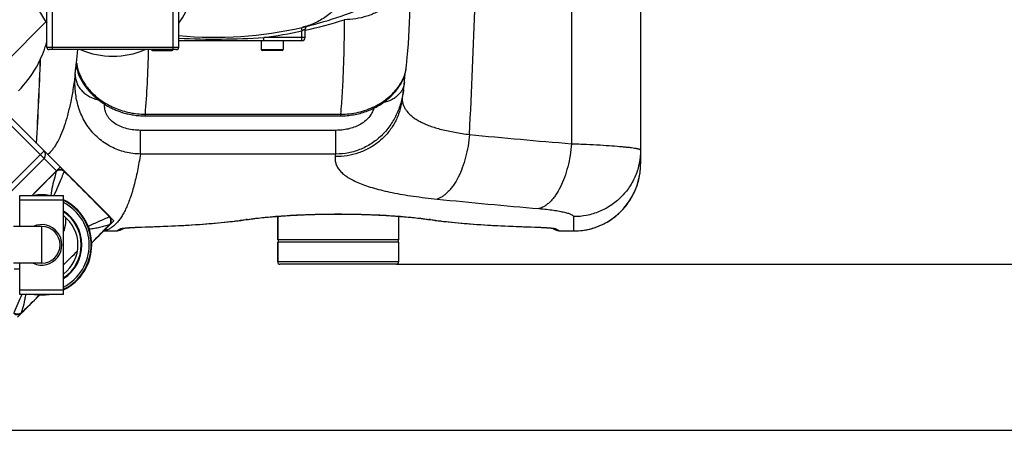
# Model space of a CAD drawing. Units: millimetres. Extents: x -2166 to 3725, y 234 to 3713.
# Drawn here: x 861 to 1757, y 234 to 607 of the extents above; entities that cross this region are included whole.
import ezdxf

# ---------------------------------------------------------------- set-up
doc = ezdxf.new("R2010")
doc.units = ezdxf.units.MM
doc.header["$LTSCALE"] = 46.255
doc.header["$PDMODE"] = 3
doc.header["$PDSIZE"] = 0.3125
doc.layers.get('0').update_dxf_attribs({"linetype": 'CONTINUOUS'})
doc.layers.get('Defpoints').update_dxf_attribs({"linetype": 'CONTINUOUS'})
for name, color, linetype in [('03___PRT_ALL_CURVES', 7, 'CONTINUOUS'), ('BEZUGSACHSEN', 7, 'CONTINUOUS'), ('RUNDUNGEN', 7, 'CONTINUOUS')]:
    doc.layers.add(name, color=color, linetype=linetype)
doc.layers.add('AM_5', color=3, linetype='CONTINUOUS', lineweight=25)
doc.styles.get("Standard").update_dxf_attribs({"font": 'txt', "width": 0.7})
doc.dimstyles.new('AM_DIN$0', dxfattribs={"dimtxt": 3.5, "dimasz": 2.5, "dimexe": 1, "dimexo": 1, "dimgap": 1.5, "dimtad": 1, "dimdsep": 46, "dimtxsty": 'STANDARD', "dimcen": 0, "dimclrd": 256, "dimclre": 256, "dimclrt": 2, "dimadec": 0, "dimazin": 2, "dimtp": 0.1, "dimtm": 0.1, "dimtfac": 0.71, "dimtdec": 3, "dimtmove": 0, "dimatfit": 3, "dimfxl": 1, "dimlwd": -1, "dimlwe": -1, "dimarcsym": 0})

# ---------------------------------------------------------------- blocks, each defined once
blk = doc.blocks.new('*D26')
at = {"layer": 'AM_5', "ltscale": 10, "transparency": 16777216}
for p, q in [((1204.51, 1344.79), (2365.45, 1344.79)), ((2364.45, 414.79), (2364.45, 1314.79)), ((1204.51, 384.79), (2365.45, 384.79))]:
    blk.add_line(p, q, dxfattribs=at)
for points in [[(2359.45, 1314.79), (2369.45, 1314.79), (2364.45, 1344.79)], [(2359.45, 414.79), (2369.45, 414.79), (2364.45, 384.79)]]:
    blk.add_solid(points, dxfattribs=at)
at = {"layer": 'Defpoints', "color": 0, "ltscale": 10, "transparency": 16777216}
for p in [(1203.51, 1344.79), (2364.45, 1344.79), (1203.51, 384.79)]:
    blk.add_point(p, dxfattribs=at)
at = {"layer": 'AM_5', "color": 2, "ltscale": 10, "transparency": 16777216, "insert": (2331.95, 979.2), "char_height": 35, "attachment_point": 5, "rotation": 90}
blk.add_mtext('960', dxfattribs=at)
blk = doc.blocks.new('*D27')
at = {"layer": 'AM_5', "ltscale": 10, "transparency": 16777216}
for p, q in [((1204.51, 1344.79), (2475.08, 1344.79)), ((2474.08, 1314.79), (2474.08, 263.81)), ((-832.24, 233.81), (2475.08, 233.81))]:
    blk.add_line(p, q, dxfattribs=at)
for points in [[(2469.08, 1314.79), (2479.08, 1314.79), (2474.08, 1344.79)], [(2469.08, 263.81), (2479.08, 263.81), (2474.08, 233.81)]]:
    blk.add_solid(points, dxfattribs=at)
at = {"layer": 'Defpoints', "color": 0, "ltscale": 10, "transparency": 16777216}
for p in [(1203.51, 1344.79), (-833.24, 233.81), (2474.08, 233.81)]:
    blk.add_point(p, dxfattribs=at)
at = {"layer": 'AM_5', "color": 2, "ltscale": 10, "transparency": 16777216, "insert": (2441.58, 789.3), "char_height": 35, "attachment_point": 5, "rotation": 90}
blk.add_mtext('1130', dxfattribs=at)

msp = doc.modelspace()

# ---------------------------------------------------------------- linework, layer by layer
at = {"color": 9, "linetype": 'Continuous'}
for p, q in [((848.73, 569.156), (884.604, 605.033)), ((841.943, 521.794), (894.212, 469.524)), ((823.533, 428.532), (882.904, 487.903)), ((860.783, 443.343), (900.783, 443.343)), ((942.451, 427.92), (942.657, 427.712)), ((880.783, 385.593), (880.783, 419.093)), ((927.234, 405.12), (926.279, 404.156)), ((860.783, 361.343), (900.783, 361.343)), ((878.97, 356.847), (878.013, 355.899))]:
    msp.add_line(p, q, dxfattribs=at)
at = {"color": 7, "linetype": 'Continuous'}
for p, q in [((845.478, 525.329), (942.665, 428.143)), ((827.624, 425.551), (882.904, 480.832)), ((860.783, 447.343), (900.783, 447.343)), ((860.783, 419.093), (860.783, 447.343)), ((900.783, 357.343), (900.783, 447.343)), ((942.67, 428.137), (942.666, 428.141)), ((942.77, 428.034), (942.669, 428.137)), ((1095.511, 406.791), (1095.511, 428.354)), ((1205.511, 428.354), (1205.511, 406.791)), ((880.783, 419.093), (855.183, 419.093)), ((929.846, 407.757), (942.636, 420.71)), ((942.636, 420.71), (942.637, 420.712)), ((926.28, 404.156), (929.846, 407.757)), ((1205.511, 406.791), (1095.511, 406.791)), ((1205.511, 404.791), (1095.511, 404.791)), ((1096.011, 406.791), (1096.011, 404.791)), ((1205.011, 406.791), (1205.011, 404.791)), ((880.783, 385.593), (855.183, 385.593)), ((860.783, 357.343), (860.783, 385.593)), ((900.783, 357.343), (860.783, 357.343)), ((862.414, 340.488), (862.415, 340.49))]:
    msp.add_line(p, q, dxfattribs=at)
for points in [[(942.639, 420.71), (943.173, 421.345), (943.592, 422.04), (943.904, 422.801), (944.097, 423.596), (944.168, 424.408), (944.116, 425.213), (943.944, 425.997), (943.651, 426.751), (943.252, 427.438), (942.77, 428.034)], [(862.415, 340.49), (875.4, 353.31), (878.97, 356.846)], [(855.088, 340.36), (855.679, 339.88), (856.363, 339.481), (857.115, 339.186), (857.898, 339.012), (858.704, 338.958), (859.517, 339.027), (860.314, 339.218), (861.075, 339.529), (861.772, 339.947), (862.416, 340.487)]]:
    msp.add_lwpolyline(points, dxfattribs=at)
for centre, radius, start, end in [((945.511, 648.791), 75, 323.13359, 182.523232), ((945.511, 648.791), 75, 194.619152, 216.86641), ((1038.747, 941.008), 350, 283.040122, 293.796307), ((788.872, 613.117), 100.034, 342.015328, 345.055743), ((788.666, 613.211), 100.258, 330.550154, 342.000744), ((945.511, 648.791), 75, 246.933652, 293.066348), ((788.975, 613.048), 99.909, 315.039625, 330.544169), ((879.369, 484.367), 5, 315, 45), ((880.783, 402.343), 45.55, 81.261852, 98.738148), ((880.783, 402.343), 45.55, 296.047999, 63.952001), ((880.783, 402.343), 43.268, 297.53622, 62.46378), ((880.783, 402.343), 45, 296.398223, 63.601777), ((880.783, 402.343), 36.05, 303.702537, 56.297463), ((880.783, 402.343), 33.05, 307.262839, 52.737161), ((880.783, 402.343), 18.425, 245.453517, 114.546654), ((880.783, 402.343), 16.75, 270, 90), ((880.783, 402.343), 45.55, 261.261852, 278.738148)]:
    msp.add_arc(centre, radius, start, end, dxfattribs=at)
at = {"color": 9, "linetype": 'Continuous'}
for centre, radius, start, end in [((6442.235, -5123.395), 7877.824, 134.7699939, 134.997168), ((897.803, 465.975), 5.049, 123.898335, 135.334951), ((897.439, 465.342), 5.307, 46.447249, 53.375027), ((-2838.239, -3319.727), 5323.389, 44.748531, 45.377327), ((880.783, 402.343), 36.586, 303.14043, 56.85957), ((939.014, 423.879), 4.741, 317.376741, 323.684059), ((858.073, 426.832), 44.52, 343.788442, 345.299087), ((-696.369, 2014.218), 2285.887, 315.257084, 315.803124), ((856.775, 422.072), 41.495, 268.788636, 275.542365), ((1163.689, 215.368), 332.691, 154.738899, 157.912242), ((-731.345, 1979.753), 2286.249, 314.196905, 314.743125), ((859.25, 344.108), 4.736, 306.309608, 312.615453)]:
    msp.add_arc(centre, radius, start, end, dxfattribs=at)
at = {"color": 7, "linetype": 'Continuous'}
msp.add_open_spline([(1156.04, 627.24), (1153.903, 623.846), (1148.945, 617.461), (1139.797, 609.528), (1129.287, 603.517), (1121.627, 600.939), (1117.719, 600.033)], degree=3, knots=[0, 0, 0, 0, 0.2499958, 0.499995, 0.7499968, 1, 1, 1, 1], dxfattribs=at)
at = {"color": 9, "linetype": 'Continuous'}
for points in [[(872.042, 447.343), (879.434, 454.735), (886.825, 462.128), (894.212, 469.524)], [(894.18, 469.388), (894.455, 469.648), (894.765, 469.873), (895.096, 470.055)], [(894.213, 469.524), (894.194, 469.481), (894.184, 469.434), (894.18, 469.388)]]:
    msp.add_open_spline(points, degree=3, dxfattribs=at)
for points, knots in [([(894.179, 469.385), (893.645, 467.569), (892.345, 463.049), (890.437, 455.739), (889.402, 450.166), (889.018, 447.344)], [0, 0, 0, 0, 0.2506654, 0.6227677, 1, 1, 1, 1]), ([(901.095, 469.185), (900.402, 467.36), (897.561, 459.999), (894.495, 452.72), (891.97, 447.344)], [0, 0, 0, 0, 0.2473361, 1, 1, 1, 1]), ([(894.987, 470.165), (895.458, 470.481), (896.513, 470.955), (898.228, 471.092), (899.871, 470.654), (900.8, 470.007), (901.188, 469.619)], [0, 0, 0, 0, 0.2535628, 0.5056182, 0.7548342, 1, 1, 1, 1]), ([(895.096, 470.055), (895.924, 470.512), (897.929, 470.92), (899.824, 470.183), (900.606, 469.601)], [0, 0, 0, 0, 0.4923874, 1, 1, 1, 1]), ([(901.096, 469.188), (901.141, 469.278), (901.208, 469.403), (901.224, 469.583), (901.188, 469.619)], [0, 0, 0, 0, 0.6655101, 1, 1, 1, 1]), ([(902.54, 427.21), (902.56, 426.238), (902.503, 422.309), (901.885, 418.392), (901.135, 415.534)], [0, 0, 0, 0, 0.2476317, 1, 1, 1, 1]), ([(942.657, 427.712), (939.387, 426.38), (932.83, 423.606), (926.371, 420.607), (923.137, 419.054)], [0, 0, 0, 0, 0.4959718, 1, 1, 1, 1]), ([(942.666, 428.141), (942.705, 428.102), (942.732, 427.938), (942.688, 427.8), (942.659, 427.712)], [0, 0, 0, 0, 0.3752138, 1, 1, 1, 1]), ([(942.835, 421.071), (943.191, 421.556), (943.732, 422.681), (943.935, 424.516), (943.567, 426.266), (942.998, 427.282), (942.659, 427.712)], [0, 0, 0, 0, 0.2548443, 0.5155466, 0.76811, 1, 1, 1, 1]), ([(942.495, 420.666), (941, 420.198), (938.019, 419.292), (933.501, 418.085), (928.852, 417.122), (925.682, 416.693), (924.057, 416.509)], [0, 0, 0, 0, 0.248241, 0.4935528, 0.7408098, 1, 1, 1, 1]), ([(942.495, 420.666), (942.496, 420.667), (942.5, 420.666), (942.503, 420.669), (942.505, 420.671)], [0, 0, 0, 0, 0.2878733, 1, 1, 1, 1]), ([(942.503, 420.669), (942.517, 420.668), (942.564, 420.67), (942.613, 420.687), (942.636, 420.71)], [0, 0, 0, 0, 0.2974423, 1, 1, 1, 1]), ([(862.46, 340.631), (863.311, 343.347), (864.528, 347.438), (865.77, 353.033), (866.217, 355.884), (866.406, 357.336)], [0, 0, 0, 0, 0.4967615, 0.7443249, 1, 1, 1, 1]), ([(862.055, 340.291), (861.57, 339.935), (860.445, 339.394), (858.61, 339.191), (856.86, 339.559), (855.844, 340.128), (855.414, 340.467)], [0, 0, 0, 0, 0.2548256, 0.5155178, 0.7680819, 1, 1, 1, 1]), ([(862.415, 340.49), (862.423, 340.497), (862.452, 340.535), (862.458, 340.586), (862.457, 340.623)], [0, 0, 0, 0, 0.2185313, 1, 1, 1, 1]), ([(862.457, 340.623), (862.458, 340.624), (862.459, 340.627), (862.46, 340.63), (862.461, 340.632)], [0, 0, 0, 0, 0.5159283, 1, 1, 1, 1])]:
    msp.add_open_spline(points, degree=3, knots=knots, dxfattribs=at)
at = {"color": 7, "linetype": 'Continuous'}
msp.add_open_spline([(900.784, 384.295), (904.978, 388.489), (909.17, 392.685), (913.362, 396.881)], degree=3, dxfattribs=at)
at = {"layer": '03___PRT_ALL_CURVES', "color": 7, "linetype": 'Continuous'}
for p, q in [((897.754, 473.054), (872.043, 447.343)), ((946.466, 424.342), (897.754, 473.054)), ((926.275, 404.15), (946.466, 424.342)), ((858.784, 336.66), (878.976, 356.852))]:
    msp.add_line(p, q, dxfattribs=at)
at = {"layer": 'BEZUGSACHSEN', "color": 7, "linetype": 'Continuous'}
for p, q in [((1080.511, 587.791), (1080.511, 580.008)), ((1100.511, 587.791), (1100.511, 580.008)), ((1095.511, 428.354), (1095.511, 406.791)), ((1205.511, 428.354), (1205.511, 406.791)), ((1095.511, 404.791), (1095.511, 386.791)), ((1205.511, 404.791), (1205.511, 386.791))]:
    msp.add_line(p, q, dxfattribs=at)
at = {"layer": 'RUNDUNGEN', "color": 7, "linetype": 'Continuous'}
for p, q in [((1425.726, 720.053), (1425.726, 475.96)), ((885.511, 581.791), (885.511, 669.791)), ((1005.511, 581.791), (1005.511, 669.791)), ((1120.511, 590.791), (1120.511, 598.336)), ((1117.511, 587.791), (1005.511, 587.791)), ((1003.511, 579.791), (887.511, 579.791)), ((981.511, 579.008), (999.511, 579.008)), ((1099.511, 579.008), (1081.511, 579.008)), ((1212.722, 565.522), (1213.398, 572.65)), ((1211.437, 557.607), (1211.469, 557.934)), ((915.892, 554.037), (915.884, 554.053)), ((916.139, 553.542), (916.249, 553.325)), ((916.249, 553.325), (916.379, 553.072)), ((1210.086, 543.476), (1210.017, 542.985)), ((1208.177, 531.15), (1208.177, 531.15)), ((974.815, 519.615), (1152.698, 519.615)), ((1065.038, 424.984), (1067.703, 425.369)), ((936.954, 414.956), (948.029, 414.956)), ((948.029, 414.956), (948.177, 414.958)), ((949.637, 415.118), (949.637, 415.118)), ((970.928, 418.481), (975.419, 418.622)), ((1351.385, 415.118), (1351.384, 415.118)), ((1352.835, 414.958), (1352.992, 414.956)), ((1352.992, 414.956), (1364.726, 414.956)), ((1095.511, 386.791), (1095.511, 404.791)), ((1205.511, 404.791), (1205.511, 386.791)), ((1203.511, 384.791), (1097.511, 384.791))]:
    msp.add_line(p, q, dxfattribs=at)
at = {"layer": 'RUNDUNGEN', "color": 9, "linetype": 'Continuous'}
for p, q in [((890.511, 579.791), (890.511, 669.791)), ((1000.511, 579.791), (1000.511, 669.791)), ((1116.841, 599.831), (1117.511, 596.907)), ((1117.511, 587.791), (1117.511, 596.907)), ((1120.511, 590.791), (1082.986, 590.791)), ((1082.986, 587.791), (1082.986, 590.791)), ((1005.511, 581.791), (885.511, 581.791)), ((1080.511, 580.008), (1100.511, 580.008)), ((974.815, 521.116), (1152.698, 521.116)), ((974.815, 521.116), (974.815, 519.615)), ((1152.698, 521.116), (1152.698, 519.615)), ((1148.425, 506.445), (970.616, 506.445)), ((970.616, 484.927), (970.616, 506.445)), ((1148.425, 484.927), (1148.425, 506.445)), ((1148.425, 484.927), (970.616, 484.927)), ((1364.726, 427.984), (1364.726, 414.956)), ((936.957, 414.959), (948.044, 414.959)), ((948.029, 414.956), (948.044, 414.959)), ((954.73, 417.483), (954.783, 417.49)), ((971.285, 418.512), (971.53, 418.519)), ((1329.492, 418.519), (1329.736, 418.512)), ((1346.223, 417.492), (1346.291, 417.483)), ((1352.978, 414.959), (1364.726, 414.959)), ((1352.978, 414.959), (1352.992, 414.956)), ((1205.511, 386.791), (1095.511, 386.791))]:
    msp.add_line(p, q, dxfattribs=at)
at = {"layer": 'RUNDUNGEN', "color": 7, "linetype": 'Continuous'}
for points in [[(1213.398, 572.65), (1213.916, 578.733), (1214.395, 584.967), (1214.831, 591.297), (1215.225, 597.725), (1215.579, 604.25), (1215.893, 610.87), (1216.168, 617.587), (1216.179, 617.917)], [(1181.208, 525.742), (1182.382, 526.29), (1183.7, 526.939), (1184.994, 527.613), (1186.263, 528.31), (1187.509, 529.031), (1188.729, 529.774), (1189.923, 530.538), (1191.092, 531.323), (1192.234, 532.129), (1193.349, 532.953), (1194.437, 533.796), (1195.497, 534.657), (1196.528, 535.534), (1197.531, 536.427), (1198.504, 537.336), (1199.449, 538.26), (1200.364, 539.197), (1201.249, 540.148), (1202.106, 541.114), (1202.928, 542.087), (1203.714, 543.064), (1204.457, 544.034), (1205.15, 544.987), (1205.796, 545.919), (1206.393, 546.825), (1206.946, 547.707), (1207.46, 548.567), (1207.937, 549.408), (1208.382, 550.232), (1208.796, 551.041), (1209.183, 551.837), (1209.544, 552.621), (1209.879, 553.392), (1210.191, 554.15), (1210.479, 554.894), (1210.745, 555.627), (1210.989, 556.347), (1211.214, 557.056), (1211.42, 557.755), (1211.608, 558.446), (1211.78, 559.13), (1211.935, 559.81), (1212.075, 560.486), (1212.199, 561.16), (1212.309, 561.834), (1212.404, 562.508), (1212.484, 563.184), (1212.722, 565.522)], [(1210.773, 549.931), (1210.81, 550.394), (1210.855, 550.96), (1210.899, 551.506), (1210.943, 552.031), (1210.984, 552.538), (1211.025, 553.025), (1211.065, 553.495), (1211.104, 553.947), (1211.141, 554.382), (1211.178, 554.801), (1211.214, 555.203), (1211.248, 555.59), (1211.282, 555.962), (1211.315, 556.319), (1211.347, 556.661), (1211.378, 556.99), (1211.408, 557.305), (1211.437, 557.607)], [(915.886, 554.048), (915.948, 553.924), (916.139, 553.542)], [(916.379, 553.072), (916.451, 552.933), (916.527, 552.785), (916.609, 552.63), (916.695, 552.466), (916.786, 552.295), (916.882, 552.116), (916.983, 551.929), (917.09, 551.734), (917.201, 551.532), (917.318, 551.323), (917.441, 551.106), (917.569, 550.881), (917.702, 550.65), (917.842, 550.41), (917.988, 550.164), (918.14, 549.91), (918.298, 549.649), (918.463, 549.38), (918.635, 549.104), (918.814, 548.82), (919.001, 548.529), (919.195, 548.231), (919.396, 547.926), (919.605, 547.613), (919.822, 547.294), (920.047, 546.968), (920.279, 546.636), (920.52, 546.298), (920.769, 545.954), (921.026, 545.604), (921.292, 545.249), (921.566, 544.888), (921.849, 544.522), (922.141, 544.151), (922.442, 543.775), (922.752, 543.394), (923.071, 543.009), (923.399, 542.62), (923.737, 542.226), (924.084, 541.829), (924.442, 541.428), (924.809, 541.023), (925.186, 540.615), (925.573, 540.204), (925.97, 539.79), (926.377, 539.374), (926.795, 538.955), (927.223, 538.533), (927.663, 538.11), (928.113, 537.684), (928.575, 537.257), (929.048, 536.827), (929.533, 536.396), (930.03, 535.963), (930.54, 535.529), (931.063, 535.093), (931.598, 534.656), (932.147, 534.218), (932.709, 533.78), (933.285, 533.341), (933.875, 532.902), (934.479, 532.462), (935.098, 532.023), (935.732, 531.584), (936.381, 531.146), (937.045, 530.709), (937.725, 530.273), (938.422, 529.839), (939.134, 529.406), (939.863, 528.976), (940.609, 528.549), (941.371, 528.125), (942.152, 527.705), (942.949, 527.288), (943.765, 526.876), (944.598, 526.469), (945.45, 526.067), (946.321, 525.671), (947.21, 525.281), (948.119, 524.898), (949.048, 524.523), (949.996, 524.155), (950.964, 523.796), (951.952, 523.447), (952.961, 523.107), (953.991, 522.778), (955.042, 522.46), (956.114, 522.154), (957.209, 521.86), (958.325, 521.58), (959.465, 521.315), (960.627, 521.065), (961.812, 520.83), (963.021, 520.613), (964.253, 520.415), (965.509, 520.235), (966.79, 520.075), (968.094, 519.938), (969.422, 519.822), (970.775, 519.731), (972.151, 519.665), (973.552, 519.626), (974.815, 519.615)], [(1210.086, 543.476), (1210.244, 544.691), (1210.384, 545.862), (1210.505, 546.985), (1210.611, 548.058), (1210.703, 549.079), (1210.773, 549.931)], [(1208.177, 531.15), (1209.248, 537.779), (1210.017, 542.985)], [(1152.698, 519.615), (1154.042, 519.628), (1155.565, 519.673), (1157.084, 519.752), (1158.599, 519.864), (1160.109, 520.008), (1161.612, 520.185), (1163.108, 520.394), (1164.595, 520.635), (1166.071, 520.907), (1167.537, 521.21), (1168.99, 521.543), (1170.43, 521.906), (1171.855, 522.298), (1173.266, 522.72), (1174.66, 523.169), (1176.036, 523.645), (1177.395, 524.148), (1178.734, 524.677), (1180.054, 525.231), (1181.208, 525.742)], [(1364.726, 414.956), (1366.145, 414.973), (1367.747, 415.031), (1369.346, 415.132), (1370.942, 415.274), (1372.535, 415.458), (1374.121, 415.684), (1375.702, 415.952), (1377.274, 416.261), (1378.838, 416.611), (1380.393, 417.003), (1381.936, 417.435), (1383.468, 417.907), (1384.987, 418.42), (1386.491, 418.972), (1387.981, 419.563), (1389.455, 420.194), (1390.911, 420.863), (1392.349, 421.57), (1393.769, 422.314), (1395.168, 423.096), (1396.546, 423.914), (1397.902, 424.768), (1399.236, 425.657), (1400.545, 426.581), (1401.83, 427.539), (1403.089, 428.531), (1404.322, 429.555), (1405.528, 430.612), (1406.705, 431.699), (1407.853, 432.818), (1408.972, 433.966), (1410.06, 435.143), (1411.117, 436.348), (1412.142, 437.581), (1413.133, 438.84), (1414.092, 440.125), (1415.016, 441.434), (1415.906, 442.767), (1416.76, 444.123), (1417.579, 445.501), (1418.36, 446.901), (1419.105, 448.32), (1419.813, 449.758), (1420.482, 451.214), (1421.113, 452.688), (1421.705, 454.177), (1422.257, 455.682), (1422.77, 457.201), (1423.243, 458.733), (1423.676, 460.276), (1424.067, 461.831), (1424.418, 463.395), (1424.728, 464.968), (1424.996, 466.548), (1425.222, 468.135), (1425.407, 469.727), (1425.55, 471.324), (1425.65, 472.923), (1425.709, 474.525), (1425.726, 475.96)], [(1067.703, 425.369), (1068.951, 425.551), (1070.343, 425.747), (1071.784, 425.942), (1073.271, 426.135), (1074.805, 426.327), (1076.384, 426.518), (1078.007, 426.706), (1079.673, 426.893), (1081.379, 427.076), (1083.126, 427.257), (1084.912, 427.434), (1086.736, 427.609), (1088.597, 427.779), (1090.492, 427.946), (1092.422, 428.108), (1094.386, 428.267), (1096.38, 428.421), (1098.406, 428.57), (1100.46, 428.714), (1102.543, 428.853), (1104.652, 428.987), (1106.787, 429.116), (1108.946, 429.239), (1111.128, 429.356), (1113.332, 429.467), (1115.556, 429.572), (1117.8, 429.671), (1120.061, 429.764), (1122.339, 429.851), (1124.632, 429.93), (1126.939, 430.004), (1129.259, 430.07), (1131.59, 430.13), (1133.932, 430.183), (1136.283, 430.229), (1138.641, 430.268), (1141.006, 430.3), (1143.376, 430.325), (1145.75, 430.343), (1148.126, 430.353), (1150.504, 430.357), (1152.881, 430.353), (1155.258, 430.343), (1157.631, 430.325), (1160.001, 430.3), (1162.366, 430.268), (1164.724, 430.229), (1167.075, 430.183), (1169.417, 430.13), (1171.748, 430.071), (1174.069, 430.004), (1176.376, 429.931), (1178.669, 429.851), (1180.947, 429.765), (1183.208, 429.672), (1185.452, 429.573), (1187.676, 429.468), (1189.88, 429.356), (1192.062, 429.239), (1194.221, 429.116), (1196.356, 428.988), (1198.466, 428.854), (1200.549, 428.715), (1202.603, 428.571), (1204.629, 428.422), (1206.624, 428.268), (1208.587, 428.109), (1210.518, 427.947), (1212.414, 427.78), (1214.274, 427.61), (1216.098, 427.435), (1217.884, 427.258), (1219.632, 427.077), (1221.339, 426.894), (1223.004, 426.708), (1224.627, 426.519), (1226.207, 426.329), (1227.741, 426.136), (1229.229, 425.943), (1230.67, 425.748), (1232.062, 425.552), (1233.319, 425.369)], [(975.419, 418.622), (979.416, 418.756), (983.376, 418.896), (987.3, 419.044), (991.186, 419.199), (995.033, 419.362), (998.839, 419.532), (1002.604, 419.711), (1006.327, 419.898), (1010.007, 420.093), (1013.642, 420.298), (1017.232, 420.511), (1020.775, 420.734), (1024.271, 420.966), (1027.718, 421.208), (1031.117, 421.46), (1034.465, 421.722), (1037.762, 421.995), (1041.009, 422.279), (1044.203, 422.575), (1047.344, 422.882), (1050.431, 423.2), (1053.464, 423.531), (1056.442, 423.875), (1059.364, 424.231), (1062.23, 424.601), (1065.038, 424.984)], [(1233.319, 425.369), (1235.975, 424.986), (1238.783, 424.602), (1241.649, 424.232), (1244.57, 423.876), (1247.548, 423.532), (1250.581, 423.201), (1253.668, 422.882), (1256.809, 422.576), (1260.003, 422.28), (1263.249, 421.996), (1266.547, 421.723), (1269.895, 421.461), (1273.293, 421.209), (1276.74, 420.967), (1280.236, 420.734), (1283.779, 420.512), (1287.369, 420.298), (1291.004, 420.094), (1294.683, 419.898), (1298.406, 419.711), (1302.171, 419.533), (1305.978, 419.362), (1309.824, 419.199), (1313.71, 419.044), (1317.633, 418.897), (1321.594, 418.756), (1325.591, 418.623), (1329.982, 418.485)], [(948.177, 414.958), (948.496, 414.97), (948.813, 414.995), (949.129, 415.032), (949.444, 415.081), (949.637, 415.118)], [(949.637, 415.118), (950.826, 415.405), (952.051, 415.799), (953.294, 416.302), (954.542, 416.916), (955.56, 417.511)], [(954.798, 417.388), (954.795, 417.387), (954.797, 417.388), (954.809, 417.391), (954.83, 417.395), (954.861, 417.401), (954.901, 417.408), (954.95, 417.417), (955.008, 417.428), (955.076, 417.439), (955.153, 417.451), (955.239, 417.465), (955.334, 417.479), (955.438, 417.494), (955.552, 417.51), (955.675, 417.527), (955.808, 417.545), (955.95, 417.563), (956.103, 417.581), (956.266, 417.601), (956.439, 417.621), (956.624, 417.641), (956.82, 417.662), (957.028, 417.684), (957.248, 417.707), (957.481, 417.729), (957.727, 417.753), (957.985, 417.777), (958.257, 417.801), (958.543, 417.825), (958.842, 417.85), (959.155, 417.876), (959.482, 417.901), (959.823, 417.927), (960.18, 417.954), (960.551, 417.98), (960.937, 418.007), (961.339, 418.033), (961.756, 418.06), (962.19, 418.087), (962.639, 418.114), (963.105, 418.141), (963.588, 418.168), (964.089, 418.195), (964.608, 418.222), (965.145, 418.249), (965.702, 418.276), (966.28, 418.303), (966.877, 418.329), (967.496, 418.355), (968.137, 418.381), (968.8, 418.407), (969.485, 418.432), (970.194, 418.457), (970.928, 418.481)], [(1329.982, 418.485), (1330.624, 418.464), (1331.248, 418.442), (1331.853, 418.421), (1332.442, 418.399), (1333.013, 418.376), (1333.567, 418.354), (1334.105, 418.331), (1334.627, 418.308), (1335.134, 418.285), (1335.625, 418.262), (1336.101, 418.238), (1336.563, 418.215), (1337.011, 418.191), (1337.444, 418.168), (1337.865, 418.144), (1338.273, 418.121), (1338.667, 418.097), (1339.05, 418.074), (1339.42, 418.05), (1339.779, 418.027), (1340.125, 418.004), (1340.461, 417.981), (1340.784, 417.958), (1341.097, 417.935), (1341.398, 417.912), (1341.689, 417.89), (1341.969, 417.868), (1342.238, 417.846), (1342.497, 417.824), (1342.746, 417.802), (1342.985, 417.781), (1343.214, 417.76), (1343.433, 417.74), (1343.644, 417.719), (1343.845, 417.699), (1344.037, 417.68), (1344.221, 417.66), (1344.396, 417.641), (1344.562, 417.623), (1344.72, 417.605), (1344.87, 417.587), (1345.012, 417.57), (1345.145, 417.553), (1345.271, 417.537), (1345.389, 417.521), (1345.498, 417.506), (1345.6, 417.492), (1345.695, 417.478), (1345.781, 417.465), (1345.86, 417.453), (1345.931, 417.441), (1345.994, 417.431), (1346.05, 417.421), (1346.098, 417.413), (1346.138, 417.405), (1346.171, 417.399), (1346.196, 417.394), (1346.208, 417.391)], [(1345.462, 417.511), (1346.478, 416.917), (1347.726, 416.302), (1348.968, 415.799), (1350.194, 415.406), (1351.384, 415.118)], [(1351.385, 415.118), (1351.536, 415.089), (1351.859, 415.036), (1352.183, 414.997), (1352.509, 414.971), (1352.835, 414.958)]]:
    msp.add_lwpolyline(points, dxfattribs=at)
at = {"layer": 'RUNDUNGEN', "color": 9, "linetype": 'Continuous'}
for centre, radius, start, end in [((-5840.135, 864.796), 7119.408, 357.0843705, 358.0519779), ((1038.957, 969.715), 381.139, 282.355806, 287.89096), ((1038.747, 941.008), 353, 277.199344, 282.892675), ((1038.767, 1292.823), 703.424, 267.2902, 273.60417), ((326.712, 632.022), 589.357, 353.752097, 354.915457), ((-6124.541, 864.791), 7010.535, 356.9730919, 357.6035831), ((939.532, 566.769), 26.987, 177.635927, 208.303463), ((939.564, 566.784), 27.023, 208.300791, 213.110279), ((1836.281, 6252.904), 5778.05, 264.3762404, 265.2996495), ((779.626, 543.126), 373.363, 350.659748, 351.032266), ((1364.724, 475.96), 61.002, 329.912496, 0.000022), ((1808.312, 6036.282), 5621.053, 264.202566, 265.152018), ((1364.726, 475.958), 61, 270.000181, 329.912703), ((1103.556, 176.908), 251.163, 98.21189, 98.4777), ((1066.923, 430.643), 5.331, 265.749732, 278.408133), ((1234.098, 430.643), 5.331, 261.591854, 274.250266), ((1197.056, 174.117), 253.984, 81.523776, 81.786634), ((948.049, 422.944), 7.985, 269.964743, 281.470493), ((952.317, 424.914), 7.967, 269.821103, 287.384286), ((952.319, 424.905), 7.958, 287.389527, 288.250514), ((952.321, 424.901), 7.954, 288.250435, 290.205869), ((971.482, 420.06), 1.561, 262.73339, 271.71991), ((1329.539, 420.06), 1.561, 268.280097, 277.266618), ((1348.701, 424.901), 7.953, 249.794751, 251.638197), ((1348.704, 424.913), 7.966, 251.643574, 270.179147), ((1352.973, 422.944), 7.985, 258.529426, 270.035257)]:
    msp.add_arc(centre, radius, start, end, dxfattribs=at)
at = {"layer": 'RUNDUNGEN', "color": 7, "linetype": 'Continuous'}
for centre, radius, start, end in [((1123.511, 598.336), 3, 103.89375, 179.999992), ((1038.747, 941.008), 350, 264.550764, 283.040123), ((1117.511, 590.791), 3, 270, 360), ((887.511, 581.791), 2, 180, 270), ((981.511, 580.008), 1, 192.534747, 270), ((999.511, 580.008), 1, 270, 347.465253), ((1003.511, 581.791), 2, 270, 360), ((1081.511, 580.008), 1, 180, 270), ((1099.511, 580.008), 1, 270, 360), ((-6124.541, 864.791), 7010.413, 356.9741068, 357.6005941), ((1097.511, 386.791), 2, 180, 270), ((1203.511, 386.791), 2, 270, 360)]:
    msp.add_arc(centre, radius, start, end, dxfattribs=at)
at = {"layer": 'RUNDUNGEN', "color": 9, "linetype": 'Continuous'}
for points, knots in [([(1362.851, 659.443), (1362.848, 645.679), (1362.835, 590.627), (1362.817, 535.574), (1362.801, 494.286)], [0, 0, 0, 0, 0.2500208, 1, 1, 1, 1]), ([(1195.017, 619.635), (1192.287, 617.598), (1187.902, 614.873), (1181.666, 611.986), (1175.132, 609.577), (1166.585, 607.545), (1159.561, 607.003), (1156.045, 607.006)], [0, 0, 0, 0, 0.2454489, 0.3697176, 0.4948038, 0.7466766, 1, 1, 1, 1]), ([(1156.045, 607.006), (1156.014, 599.093), (1155.841, 583.763), (1155.203, 561.524), (1154.196, 540.802), (1153.245, 527.505), (1152.698, 521.116)], [0, 0, 0, 0, 0.2761237, 0.5349177, 0.7762429, 1, 1, 1, 1]), ([(1120.511, 598.336), (1120.512, 598.337), (1120.501, 598.33), (1120.494, 598.328), (1120.471, 598.316), (1120.431, 598.296), (1120.358, 598.26), (1120.252, 598.208), (1120.117, 598.142), (1119.958, 598.064), (1119.776, 597.975), (1119.496, 597.84), (1119.106, 597.653), (1118.604, 597.414), (1118.066, 597.163), (1117.698, 596.993), (1117.511, 596.907)], [0, 0, 0, 0, 0.0013478, 0.0053832, 0.0120851, 0.0214175, 0.0477687, 0.0839138, 0.1291834, 0.182809, 0.2439662, 0.3118102, 0.4642223, 0.6336313, 0.8140884, 1, 1, 1, 1]), ([(977.755, 579.79), (977.522, 569.491), (976.851, 549.915), (975.593, 530.366), (974.815, 521.116)], [0, 0, 0, 0, 0.5260172, 1, 1, 1, 1]), ([(911.31, 557.448), (911.374, 558.2), (911.499, 559.618), (911.686, 561.614), (911.862, 563.344), (912.025, 564.801), (912.157, 565.841), (912.259, 566.531), (912.326, 566.942), (912.39, 567.281), (912.449, 567.547), (912.504, 567.741), (912.545, 567.845), (912.568, 567.882)], [0, 0, 0, 0, 0.2151403, 0.4058717, 0.5713597, 0.7108831, 0.8238442, 0.8702159, 0.9097883, 0.9425335, 0.9684441, 0.9875527, 1, 1, 1, 1]), ([(912.568, 567.882), (912.619, 567.353), (912.773, 566.004), (913.216, 563.611), (914.049, 560.532), (915.946, 555.405), (919.857, 548.301), (926.859, 539.912), (936.344, 532.211), (947.917, 526.053), (960.974, 522.074), (970.182, 521.135), (974.815, 521.116)], [0, 0, 0, 0, 0.0188826, 0.0482171, 0.086366, 0.1320614, 0.2422061, 0.3725579, 0.5179217, 0.6735751, 0.8354128, 1, 1, 1, 1]), ([(911.31, 557.448), (910.703, 552.845), (909.407, 544.067), (907.068, 531.592), (904.428, 520.431), (901.489, 510.589), (898.251, 502.069), (895.208, 495.871), (892.595, 491.624), (890.057, 488.088), (887.917, 485.745), (886.391, 484.407)], [0, 0, 0, 0, 0.1775693, 0.3392817, 0.4853284, 0.616023, 0.731855, 0.8335781, 0.8795146, 0.9224056, 1, 1, 1, 1]), ([(970.616, 484.927), (968.299, 484.939), (963.664, 485.235), (956.814, 486.497), (950.162, 488.561), (943.803, 491.399), (937.829, 494.974), (932.329, 499.232), (927.38, 504.102), (923.048, 509.498), (919.382, 515.32), (916.407, 521.453), (914.127, 527.77), (912.514, 534.139), (911.515, 540.42), (911.05, 546.468), (911.009, 552.121), (911.188, 555.735), (911.31, 557.448)], [0, 0, 0, 0, 0.0656557, 0.1313121, 0.1969665, 0.2626135, 0.328241, 0.393822, 0.4593036, 0.5245924, 0.5895376, 0.6539145, 0.7174063, 0.7795823, 0.8398632, 0.897468, 0.9513312, 1, 1, 1, 1]), ([(911.31, 557.448), (911.276, 556.155), (911.472, 553.537), (912.547, 549.714), (914.368, 546.087), (916.878, 542.762), (920, 539.833), (923.645, 537.38), (927.705, 535.472), (930.6, 534.603), (932.08, 534.271)], [0, 0, 0, 0, 0.1152485, 0.2321742, 0.3518216, 0.4748662, 0.6015567, 0.73172, 0.8648128, 1, 1, 1, 1]), ([(1183.833, 528.268), (1188.193, 530.439), (1194.264, 534.355), (1201.018, 540.702), (1205.079, 545.565), (1208.223, 550.44), (1210.463, 555.116), (1211.861, 559.364), (1212.366, 562.056), (1212.493, 563.278)], [0, 0, 0, 0, 0.3112387, 0.4560046, 0.5911505, 0.7149692, 0.8257128, 0.9214845, 1, 1, 1, 1]), ([(1210.773, 549.931), (1210.689, 548.863), (1210.305, 546.723), (1209.109, 543.655), (1207.323, 540.789), (1204.994, 538.194), (1202.177, 535.925), (1197.802, 533.368), (1194.085, 532.143), (1191.527, 531.629)], [0, 0, 0, 0, 0.1129424, 0.2275346, 0.3452116, 0.4670271, 0.5935704, 0.724955, 1, 1, 1, 1]), ([(1210.017, 542.985), (1209.512, 539.429), (1208.05, 532.184), (1204.272, 521.55), (1198.636, 511.386), (1191.158, 502.282), (1182.033, 494.729), (1171.587, 489.104), (1160.237, 485.657), (1152.354, 484.907), (1148.425, 484.927)], [0, 0, 0, 0, 0.1163568, 0.2387162, 0.3641553, 0.4909413, 0.6181645, 0.7454561, 0.8727316, 1, 1, 1, 1]), ([(970.616, 506.445), (968.582, 506.445), (964.511, 506.681), (958.5, 507.77), (952.707, 509.665), (947.357, 512.459), (943.529, 515.643), (941.144, 518.641), (939.774, 520.997), (938.817, 523.395), (938.075, 526.418), (937.934, 528.679), (937.973, 530.118)], [0, 0, 0, 0, 0.1353141, 0.2705372, 0.4054369, 0.5392885, 0.6699979, 0.7330139, 0.793432, 0.8506253, 0.9042194, 1, 1, 1, 1]), ([(1208.177, 531.15), (1207.599, 527.753), (1205.816, 521.04), (1201.354, 511.619), (1195.242, 503.118), (1187.672, 495.805), (1178.879, 489.904), (1169.136, 485.596), (1158.749, 483.01), (1151.606, 482.488), (1148.039, 482.53)], [0, 0, 0, 0, 0.1229678, 0.2462209, 0.3700077, 0.4945087, 0.6198144, 0.7459156, 0.8727068, 1, 1, 1, 1]), ([(1208.792, 534.991), (1208.839, 533.999), (1209.091, 532.014), (1209.955, 529.114), (1211.305, 526.318), (1213.834, 522.632), (1217.327, 519.323), (1221.527, 516.4), (1225.264, 514.266), (1229.457, 512.279), (1234.093, 510.441), (1239.158, 508.756), (1246.67, 506.654), (1256.998, 504.466), (1265.563, 503.212), (1270.058, 502.665)], [0, 0, 0, 0, 0.0401734, 0.0804821, 0.1218551, 0.1651902, 0.2606555, 0.3141552, 0.3719992, 0.4344386, 0.5016081, 0.5735395, 0.6501747, 0.8169125, 1, 1, 1, 1]), ([(1182.948, 526.569), (1182.525, 525.122), (1181.348, 522.143), (1178.559, 517.994), (1174.707, 514.318), (1170.082, 511.341), (1164.973, 509.099), (1159.582, 507.551), (1154.038, 506.645), (1150.295, 506.445), (1148.425, 506.445)], [0, 0, 0, 0, 0.1057459, 0.222951, 0.3477952, 0.476507, 0.6068169, 0.7377189, 0.8688277, 1, 1, 1, 1]), ([(1152.698, 521.116), (1158.134, 521.093), (1168.897, 522.282), (1179.102, 525.912), (1183.833, 528.268)], [0, 0, 0, 0, 0.507064, 1, 1, 1, 1]), ([(1270.058, 502.665), (1269.754, 499.141), (1268.859, 492.185), (1266.675, 482.085), (1263.717, 472.637), (1260.072, 464.123), (1256.455, 457.84), (1253.28, 453.534), (1250.868, 450.775), (1248.376, 448.418), (1245.819, 446.48), (1243.216, 444.977), (1241.414, 444.255), (1240.519, 443.98)], [0, 0, 0, 0, 0.1544122, 0.3057617, 0.4506378, 0.5859941, 0.7093828, 0.7661037, 0.8193535, 0.8691526, 0.9156426, 0.9591084, 1, 1, 1, 1]), ([(1362.801, 494.286), (1362.536, 490.7), (1361.708, 483.622), (1359.591, 473.351), (1356.668, 463.765), (1353.03, 455.161), (1349.39, 448.844), (1346.184, 444.547), (1343.746, 441.818), (1341.223, 439.509), (1338.633, 437.638), (1335.993, 436.221), (1334.168, 435.574), (1333.263, 435.339)], [0, 0, 0, 0, 0.1558363, 0.3082989, 0.4538446, 0.5893364, 0.7123017, 0.7686248, 0.8213782, 0.8706183, 0.9165371, 0.9594867, 1, 1, 1, 1]), ([(1362.801, 494.286), (1367.356, 494.132), (1376.036, 493.795), (1388.333, 493.18), (1399.126, 492.497), (1407.09, 491.861), (1412.568, 491.32), (1415.967, 490.931), (1418.87, 490.542), (1420.97, 490.202), (1422.39, 489.925), (1423.262, 489.73), (1424.002, 489.536), (1424.61, 489.345), (1425.029, 489.179), (1425.298, 489.042), (1425.533, 488.897), (1425.726, 488.717), (1425.726, 488.563)], [0, 0, 0, 0, 0.2153943, 0.4104613, 0.5817978, 0.7264393, 0.7879581, 0.8419199, 0.8881049, 0.9263372, 0.9424316, 0.9564984, 0.9685364, 0.978555, 0.9865835, 0.9898727, 0.9926978, 1, 1, 1, 1]), ([(970.616, 484.927), (969.817, 479.78), (968.117, 470.092), (965.439, 458.462), (963.051, 450.123), (961.216, 444.549), (959.277, 439.45), (957.236, 434.826), (955.092, 430.677), (952.844, 427.003), (950.492, 423.804), (948.035, 421.082), (945.47, 418.837), (942.795, 417.072), (940.012, 415.794), (938.078, 415.267), (937.11, 415.088)], [0, 0, 0, 0, 0.1923891, 0.3631155, 0.4405064, 0.5126867, 0.5797702, 0.6419045, 0.6992801, 0.7521434, 0.8008135, 0.8457024, 0.8873372, 0.9263788, 0.963627, 1, 1, 1, 1]), ([(1425.726, 488.563), (1425.726, 484.604), (1424.939, 476.662), (1421.444, 465.226), (1415.768, 454.683), (1408.132, 445.445), (1398.828, 437.864), (1388.214, 432.232), (1376.703, 428.764), (1368.712, 427.984), (1364.726, 427.984)], [0, 0, 0, 0, 0.1245753, 0.2492155, 0.3739753, 0.4988912, 0.6239759, 0.7492164, 0.874576, 1, 1, 1, 1]), ([(1148.039, 482.53), (1147.855, 481.411), (1147.738, 479.128), (1148.428, 475.723), (1149.979, 472.449), (1151.915, 469.917), (1153.831, 467.968), (1156.145, 465.95), (1159.587, 463.528), (1164.402, 460.852), (1170.011, 458.327), (1176.399, 455.956), (1183.547, 453.745), (1191.432, 451.695), (1200.023, 449.809), (1209.285, 448.089), (1222.832, 445.963), (1233.33, 444.71), (1240.519, 443.98)], [0, 0, 0, 0, 0.0317008, 0.0631406, 0.0960721, 0.132062, 0.1516154, 0.172359, 0.2177656, 0.2688788, 0.3260434, 0.389437, 0.4591075, 0.5349971, 0.616959, 0.7047681, 0.7981289, 1, 1, 1, 1]), ([(1067.681, 425.496), (1070.233, 425.864), (1075.683, 426.57), (1084.343, 427.499), (1093.91, 428.34), (1108.094, 429.336), (1127.047, 430.191), (1150.511, 430.541), (1173.974, 430.191), (1192.927, 429.336), (1207.111, 428.34), (1216.678, 427.499), (1225.338, 426.57), (1230.788, 425.864), (1233.34, 425.496)], [0, 0, 0, 0, 0.0465845, 0.0992549, 0.1573348, 0.2200659, 0.3560898, 0.5, 0.6439102, 0.7799341, 0.8426652, 0.9007451, 0.9534155, 1, 1, 1, 1]), ([(1333.263, 435.339), (1335.579, 435.142), (1339.978, 434.715), (1346.184, 433.932), (1351.594, 433.061), (1355.558, 432.247), (1358.266, 431.555), (1359.946, 431.056), (1361.378, 430.554), (1362.56, 430.051), (1363.489, 429.549), (1364.09, 429.107), (1364.427, 428.747), (1364.597, 428.494), (1364.702, 428.24), (1364.726, 428.067), (1364.726, 427.984)], [0, 0, 0, 0, 0.2113734, 0.4019399, 0.5687952, 0.7096646, 0.7698281, 0.8229438, 0.8689332, 0.9077954, 0.939653, 0.9648592, 0.9752252, 0.9843252, 0.9924482, 1, 1, 1, 1]), ([(971.53, 418.519), (980.663, 418.8), (998.209, 419.452), (1019.636, 420.637), (1035.587, 421.84), (1046.558, 422.843), (1056.801, 423.975), (1063.372, 424.856), (1066.528, 425.327)], [0, 0, 0, 0, 0.2876856, 0.5527508, 0.6755602, 0.7912924, 0.899554, 1, 1, 1, 1]), ([(1234.493, 425.327), (1237.649, 424.856), (1244.22, 423.975), (1254.464, 422.843), (1265.434, 421.84), (1281.385, 420.637), (1302.813, 419.452), (1320.358, 418.8), (1329.492, 418.519)], [0, 0, 0, 0, 0.100446, 0.2087076, 0.3244398, 0.4472492, 0.7123144, 1, 1, 1, 1]), ([(948.044, 414.959), (948.776, 415.108), (950.278, 415.628), (951.626, 416.459), (952.293, 416.947)], [0, 0, 0, 0, 0.4750807, 1, 1, 1, 1]), ([(952.293, 416.947), (952.328, 416.973), (952.423, 417.022), (952.685, 417.12), (953.151, 417.233), (953.869, 417.364), (954.42, 417.442), (954.73, 417.483)], [0, 0, 0, 0, 0.0532083, 0.1262802, 0.3343994, 0.6259604, 1, 1, 1, 1]), ([(954.783, 417.49), (955.729, 417.613), (957.938, 417.83), (961.683, 418.099), (966.236, 418.336), (969.528, 418.458), (971.285, 418.512)], [0, 0, 0, 0, 0.1730313, 0.4024749, 0.6811107, 1, 1, 1, 1]), ([(1329.736, 418.512), (1331.491, 418.458), (1334.778, 418.336), (1339.326, 418.099), (1343.068, 417.832), (1345.277, 417.614), (1346.223, 417.492)], [0, 0, 0, 0, 0.3187003, 0.5972542, 0.826754, 1, 1, 1, 1]), ([(1346.291, 417.483), (1346.601, 417.443), (1347.152, 417.364), (1347.87, 417.233), (1348.336, 417.12), (1348.598, 417.022), (1348.693, 416.973), (1348.729, 416.947)], [0, 0, 0, 0, 0.3740422, 0.6656042, 0.8737226, 0.9467933, 1, 1, 1, 1]), ([(1348.729, 416.947), (1349.395, 416.459), (1350.743, 415.628), (1352.245, 415.108), (1352.978, 414.959)], [0, 0, 0, 0, 0.5249193, 1, 1, 1, 1])]:
    msp.add_open_spline(points, degree=3, knots=knots, dxfattribs=at)

# ---------------------------------------------------------------- dimensions: what is measured, and where the dimension line sits
at = {"layer": 'AM_5', "ltscale": 10}
dim = msp.add_linear_dim(base=(2474.084, 233.807), p1=(1203.511, 1344.791), p2=(-833.24, 233.807), angle=90, text='1130', dimstyle='AM_DIN$0', override={"dimtxt": 35, "dimasz": 30, "dimgap": 15, "dimsah": 1}, dxfattribs=at)
dim.commit()
dim.dimension.update_dxf_attribs({"geometry": '*D27', "text_midpoint": (2441.584, 789.299)})
dim = msp.add_linear_dim(base=(2364.446, 1344.791), p1=(1203.511, 384.791), p2=(1203.511, 1344.791), angle=90, text='960', dimstyle='AM_DIN$0', override={"dimtxt": 35, "dimasz": 30, "dimgap": 15, "dimsah": 1}, dxfattribs=at)
dim.commit()
dim.dimension.update_dxf_attribs({"geometry": '*D26', "text_midpoint": (2364.446, 979.201), "dimtype": 160})

doc.saveas('drawing.dxf')
